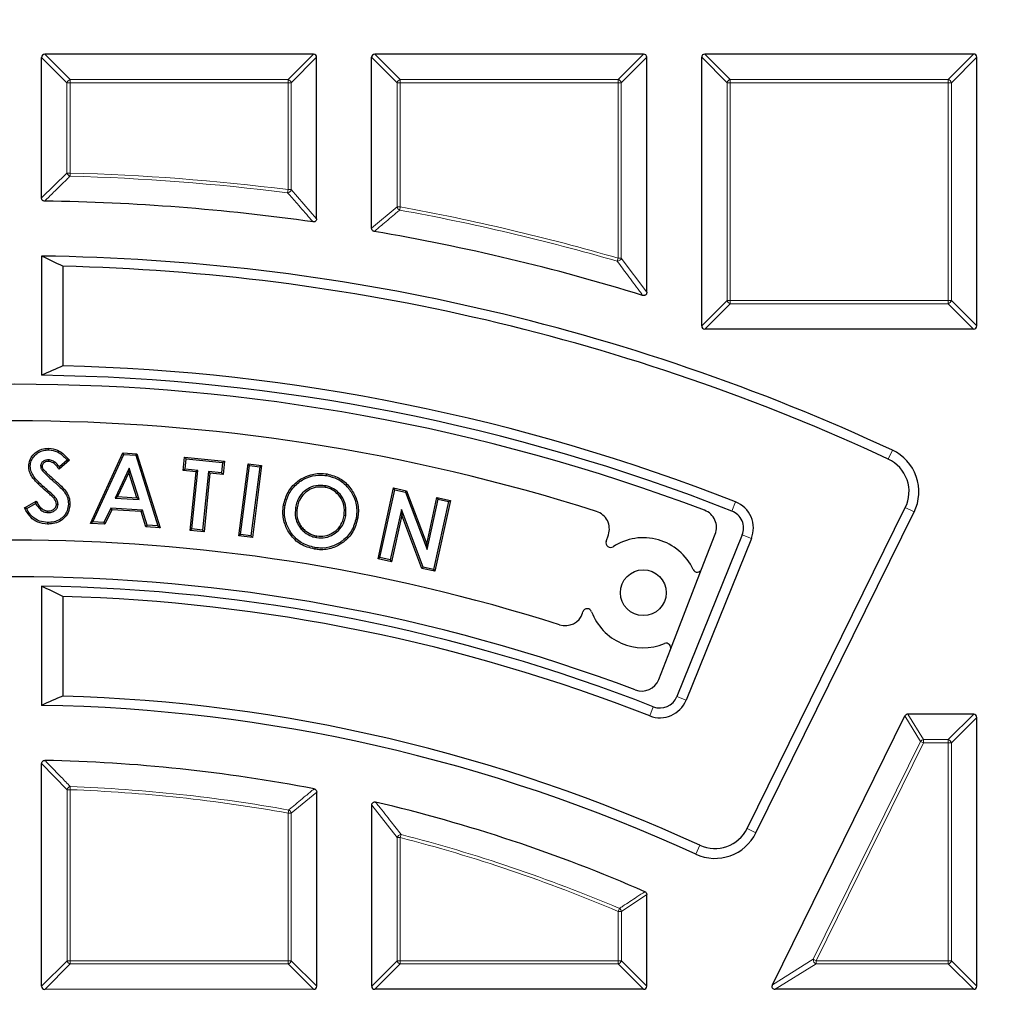
# Model space of a CAD drawing. Units: millimetres. Extents: x 0 to 443, y 0 to 297.
# Drawn here: x 125 to 140, y 218 to 233 of the extents above; entities that cross this region are included whole.
import ezdxf

# ---------------------------------------------------------------- set-up
doc = ezdxf.new("R2010")
doc.units = ezdxf.units.MM

msp = doc.modelspace()

# ---------------------------------------------------------------- linework, layer by layer
at = {"color": 7, "linetype": 'Continuous', "lineweight": 25}
for p, q in [((124.8582, 230.3011), (124.8581, 232.4912)), ((129.0943, 232.5411), (124.9075, 232.5407)), ((129.144, 229.9769), (129.1438, 232.4916)), ((130.0011, 229.8276), (130.0009, 232.4917)), ((134.2371, 232.5415), (130.0504, 232.5412)), ((134.2869, 228.8299), (134.2866, 232.4921)), ((135.1441, 228.3054), (135.1438, 232.4921)), ((139.38, 232.542), (135.1932, 232.5416)), ((139.4299, 228.3058), (139.4295, 232.4925)), ((124.8583, 229.395), (124.8585, 227.5377)), ((125.1883, 229.2359), (125.1884, 227.6845)), ((139.3804, 228.2563), (135.1936, 228.2559)), ((125.6216, 225.2291), (126.1259, 226.3288)), ((125.6595, 225.2518), (126.1415, 226.3028)), ((126.1415, 226.3028), (126.1259, 226.3288)), ((126.1259, 226.3288), (126.3434, 226.3154)), ((126.1415, 226.3028), (126.3248, 226.2915)), ((126.3248, 226.2915), (126.3434, 226.3154)), ((126.3248, 226.2915), (126.6722, 225.1889)), ((126.3434, 226.3154), (126.707, 225.1617)), ((124.9656, 226.2197), (124.9648, 226.1947)), ((125.2929, 226.2124), (125.1322, 226.0755)), ((125.2577, 226.2152), (125.1366, 226.112)), ((127.0656, 226.0514), (127.0867, 226.2618)), ((127.1091, 226.2344), (127.0867, 226.2618)), ((127.0867, 226.2618), (127.7063, 226.1993)), ((127.093, 226.0737), (127.1091, 226.2344)), ((127.1091, 226.2344), (127.6789, 226.1769)), ((127.6789, 226.1769), (127.6628, 226.0163)), ((127.6789, 226.1769), (127.7063, 226.1993)), ((127.7063, 226.1993), (127.6852, 225.9889)), ((127.9307, 225.0371), (128.0752, 226.1573)), ((127.9586, 225.0587), (128.0968, 226.1293)), ((128.0968, 226.1293), (128.0752, 226.1573)), ((128.0752, 226.1573), (128.2869, 226.13)), ((128.0968, 226.1293), (128.2589, 226.1084)), ((128.2869, 226.13), (128.1423, 225.0098)), ((128.2589, 226.1084), (128.2869, 226.13)), ((124.843, 226.1239), (124.8681, 226.1231)), ((124.866, 226.0544), (124.8861, 226.0693)), ((126.2217, 226.0923), (126.0054, 225.6232)), ((126.2174, 226.0232), (126.0434, 225.6459)), ((126.2217, 226.0923), (126.2174, 226.0232)), ((126.343, 225.6271), (126.2174, 226.0232)), ((126.3778, 225.5999), (126.2217, 226.0923)), ((127.093, 226.0737), (127.0656, 226.0514)), ((127.2645, 226.0313), (127.0656, 226.0514)), ((127.2918, 226.0537), (127.093, 226.0737)), ((127.1728, 225.1204), (127.2645, 226.0313)), ((127.2002, 225.1427), (127.2918, 226.0537)), ((127.2918, 226.0537), (127.2645, 226.0313)), ((127.4586, 226.0369), (127.3669, 225.126)), ((127.4809, 226.0095), (127.3893, 225.0986)), ((127.6628, 226.0163), (127.4586, 226.0369)), ((127.4586, 226.0369), (127.4809, 226.0095)), ((127.6852, 225.9889), (127.4809, 226.0095)), ((127.6628, 226.0163), (127.6852, 225.9889)), ((128.2589, 226.1084), (128.1207, 225.0378)), ((129.2737, 225.8169), (129.2696, 225.7923)), ((130.1004, 224.6791), (130.344, 225.7832)), ((130.1302, 224.6981), (130.363, 225.7534)), ((130.363, 225.7534), (130.344, 225.7832)), ((130.344, 225.7832), (130.545, 225.7387)), ((130.363, 225.7534), (130.5264, 225.7172)), ((130.5264, 225.7172), (130.545, 225.7387)), ((130.5264, 225.7172), (130.8646, 224.8202)), ((130.545, 225.7387), (130.8583, 224.9077)), ((124.5932, 225.4693), (124.7747, 225.5745)), ((124.6261, 225.4595), (124.7651, 225.54)), ((125.1153, 225.5255), (125.0903, 225.5261)), ((126.0054, 225.6232), (126.0434, 225.6459)), ((126.0054, 225.6232), (126.3778, 225.5999)), ((126.0434, 225.6459), (126.343, 225.6271)), ((126.3778, 225.5999), (126.343, 225.6271)), ((130.8583, 224.9077), (131.0187, 225.6342)), ((130.8646, 224.8202), (131.0377, 225.6044)), ((131.199, 225.5689), (130.9662, 224.5136)), ((131.2288, 225.5879), (130.9852, 224.4837)), ((131.0377, 225.6044), (131.0187, 225.6342)), ((131.0187, 225.6342), (131.2288, 225.5879)), ((131.0377, 225.6044), (131.199, 225.5689)), ((131.199, 225.5689), (131.2288, 225.5879)), ((124.9578, 225.3974), (124.9583, 225.4224)), ((125.9354, 225.4676), (125.829, 225.2413)), ((125.9508, 225.4416), (125.8444, 225.2154)), ((126.4291, 225.4369), (125.9354, 225.4676)), ((125.9354, 225.4676), (125.9508, 225.4416)), ((126.4103, 225.413), (125.9508, 225.4416)), ((126.4291, 225.4369), (126.4103, 225.413)), ((126.484, 225.1755), (126.4103, 225.413)), ((126.5027, 225.1994), (126.4291, 225.4369)), ((128.8155, 225.4765), (128.8401, 225.4723)), ((130.464, 225.4445), (130.2915, 224.6625)), ((130.8021, 224.5498), (130.464, 225.4445)), ((130.464, 225.4445), (130.4703, 225.3571)), ((135.8516, 220.476), (138.3161, 225.4747)), ((135.9889, 220.4083), (138.4534, 225.407)), ((125.6595, 225.2518), (125.6216, 225.2291)), ((125.8444, 225.2154), (125.6216, 225.2291)), ((125.829, 225.2413), (125.6595, 225.2518)), ((125.829, 225.2413), (125.8444, 225.2154)), ((129.5972, 225.3467), (129.5725, 225.3509)), ((129.7598, 225.3177), (129.7844, 225.3136)), ((130.4703, 225.3571), (130.3105, 224.6327)), ((130.7834, 224.5283), (130.4703, 225.3571)), ((126.5027, 225.1994), (126.484, 225.1755)), ((126.707, 225.1617), (126.484, 225.1755)), ((126.6722, 225.1889), (126.5027, 225.1994)), ((126.6722, 225.1889), (126.707, 225.1617)), ((127.2002, 225.1427), (127.1728, 225.1204)), ((127.3893, 225.0986), (127.1728, 225.1204)), ((127.3669, 225.126), (127.2002, 225.1427)), ((127.3669, 225.126), (127.3893, 225.0986)), ((127.9586, 225.0587), (127.9307, 225.0371)), ((128.1207, 225.0378), (127.9586, 225.0587)), ((128.9049, 225.1414), (128.9238, 225.1578)), ((133.6557, 224.9478), (133.6903, 225.0528)), ((135.1416, 224.5149), (135.3545, 225.0624)), ((128.1423, 225.0098), (127.9307, 225.0371)), ((128.1207, 225.0378), (128.1423, 225.0098)), ((129.1417, 225.0091), (129.1458, 225.0337)), ((130.8646, 224.8202), (130.8583, 224.9077)), ((135.7749, 225.0494), (134.7583, 222.5326)), ((135.9168, 224.9921), (134.9002, 222.4752)), ((129.1154, 224.853), (129.1113, 224.8283)), ((130.1302, 224.6981), (130.1004, 224.6791)), ((130.3105, 224.6327), (130.1004, 224.6791)), ((130.2915, 224.6625), (130.1302, 224.6981)), ((130.2915, 224.6625), (130.3105, 224.6327)), ((130.8021, 224.5498), (130.7834, 224.5283)), ((130.9852, 224.4837), (130.7834, 224.5283)), ((130.9662, 224.5136), (130.8021, 224.5498)), ((130.9662, 224.5136), (130.9852, 224.4837)), ((134.656, 223.2658), (135.1416, 224.5149)), ((124.8588, 224.2516), (124.859, 222.3942)), ((125.1887, 224.0913), (125.1889, 222.5397)), ((133.2878, 223.8316), (133.294, 223.8504)), ((134.4744, 222.7987), (134.656, 223.2658)), ((136.2444, 218.0417), (138.3087, 222.2286)), ((139.3809, 222.2563), (138.3531, 222.2562)), ((139.4308, 218.0201), (139.4304, 222.2068)), ((124.8593, 218.0188), (124.859, 221.4866)), ((129.1451, 218.0191), (129.1448, 221.0438)), ((130.0022, 218.0192), (130.0019, 220.8388)), ((134.2879, 218.0196), (134.2878, 219.4453)), ((129.0956, 217.9697), (124.9088, 217.9693)), ((134.2384, 217.9701), (130.0517, 217.9697)), ((139.3813, 217.9706), (136.2888, 217.9703))]:
    msp.add_line(p, q, dxfattribs=at)
at = {"color": 8, "linetype": 'Continuous', "lineweight": 18}
for p, q in [((125.254, 232.0954), (124.8581, 232.4912)), ((124.9075, 232.5407), (125.3035, 232.1448)), ((128.6984, 232.1452), (129.0943, 232.5411)), ((129.1438, 232.4916), (128.7479, 232.0957)), ((130.3968, 232.0958), (130.0009, 232.4917)), ((130.0504, 232.5412), (130.4463, 232.1453)), ((133.8413, 232.1456), (134.2371, 232.5415)), ((134.2866, 232.4921), (133.8908, 232.0961)), ((135.5397, 232.0963), (135.1438, 232.4921)), ((135.1932, 232.5416), (135.5892, 232.1458)), ((138.9841, 232.1461), (139.38, 232.542)), ((139.4295, 232.4925), (139.0336, 232.0966)), ((125.3035, 232.1448), (128.6984, 232.1452)), ((125.3035, 232.0954), (125.3035, 232.1448)), ((128.6984, 232.1452), (128.6984, 232.0957)), ((130.4463, 232.1453), (133.8413, 232.1456)), ((130.4463, 232.0958), (130.4463, 232.1453)), ((133.8413, 232.1456), (133.8413, 232.0961)), ((135.5892, 232.1458), (138.9841, 232.1461)), ((135.5892, 232.0963), (135.5892, 232.1458)), ((138.9841, 232.1461), (138.9841, 232.0966)), ((125.3035, 232.0954), (125.254, 232.0954)), ((125.2541, 230.6891), (125.254, 232.0954)), ((128.6984, 232.0957), (125.3035, 232.0954)), ((125.3035, 232.0954), (125.3036, 230.6891)), ((128.7479, 232.0957), (128.6984, 232.0957)), ((128.6986, 230.4295), (128.6984, 232.0957)), ((128.7479, 232.0957), (128.7481, 230.4295)), ((130.4463, 232.0958), (130.3968, 232.0958)), ((130.397, 230.1599), (130.3968, 232.0958)), ((133.8413, 232.0961), (130.4463, 232.0958)), ((130.4463, 232.0958), (130.4465, 230.1599)), ((133.8908, 232.0961), (133.8413, 232.0961)), ((133.8415, 229.3615), (133.8413, 232.0961)), ((133.8908, 232.0961), (133.891, 229.3615)), ((135.5892, 232.0963), (135.5397, 232.0963)), ((135.54, 228.7013), (135.5397, 232.0963)), ((138.9841, 232.0966), (135.5892, 232.0963)), ((135.5892, 232.0963), (135.5895, 228.7013)), ((139.0336, 232.0966), (138.9841, 232.0966)), ((138.9844, 228.7016), (138.9841, 232.0966)), ((139.0336, 232.0966), (139.0339, 228.7016)), ((124.8582, 230.3011), (125.2541, 230.6891)), ((125.2541, 230.6891), (125.3036, 230.6891)), ((125.3036, 230.6891), (125.3023, 230.6396)), ((128.6923, 230.3804), (128.6986, 230.4295)), ((128.6986, 230.4295), (128.7481, 230.4295)), ((128.7481, 230.4295), (129.144, 229.9769)), ((130.0011, 229.8276), (130.397, 230.1599)), ((130.397, 230.1599), (130.4465, 230.1599)), ((130.4465, 230.1599), (130.4377, 230.1112)), ((133.8277, 229.314), (133.8415, 229.3615)), ((133.8415, 229.3615), (133.891, 229.3615)), ((133.891, 229.3615), (134.2869, 228.8299)), ((135.1441, 228.3054), (135.54, 228.7013)), ((135.5895, 228.6518), (135.1936, 228.2559)), ((135.5895, 228.7013), (135.54, 228.7013)), ((135.5895, 228.7013), (138.9844, 228.7016)), ((135.5895, 228.7013), (135.5895, 228.6518)), ((138.9844, 228.6522), (135.5895, 228.6518)), ((139.0339, 228.7016), (138.9844, 228.7016)), ((138.9844, 228.6522), (138.9844, 228.7016)), ((139.3804, 228.2563), (138.9844, 228.6522)), ((139.0339, 228.7016), (139.4299, 228.3058)), ((138.0495, 226.2316), (138.1141, 226.3704)), ((125.0237, 225.9031), (125.0401, 225.9219)), ((124.9573, 225.7411), (124.941, 225.7221)), ((135.6705, 225.5649), (135.6145, 225.4224)), ((138.3161, 225.4747), (138.4534, 225.407)), ((135.9168, 224.9921), (135.7749, 225.0494)), ((134.9002, 222.4752), (134.7583, 222.5326)), ((134.3332, 222.231), (134.3891, 222.3736)), ((138.5549, 221.8327), (138.3087, 222.2286)), ((138.3531, 222.2562), (138.5993, 221.8603)), ((138.985, 221.8604), (139.3809, 222.2563)), ((139.4304, 222.2068), (139.0345, 221.8109)), ((136.881, 218.4376), (138.5549, 221.8327)), ((138.5993, 221.8108), (138.5549, 221.8327)), ((138.5993, 221.8603), (138.985, 221.8604)), ((138.5993, 221.8603), (138.5993, 221.8108)), ((138.985, 221.8604), (138.985, 221.8109)), ((138.5993, 221.8108), (136.9254, 218.4157)), ((138.985, 221.8109), (138.5993, 221.8108)), ((139.0345, 221.8109), (138.985, 221.8109)), ((138.9854, 218.4159), (138.985, 221.8109)), ((139.0345, 221.8109), (139.0348, 218.4159)), ((125.255, 221.0795), (124.859, 221.4866)), ((125.3045, 221.0795), (125.255, 221.0795)), ((125.2552, 218.4147), (125.255, 221.0795)), ((125.3062, 221.129), (125.3045, 221.0795)), ((125.3045, 221.0795), (125.3047, 218.4147)), ((129.1448, 221.0438), (128.7489, 220.715)), ((128.6994, 220.715), (128.7082, 220.7637)), ((130.3979, 220.3335), (130.0019, 220.8388)), ((128.6996, 218.415), (128.6994, 220.715)), ((128.7489, 220.715), (128.6994, 220.715)), ((128.7489, 220.715), (128.7491, 218.415)), ((135.8516, 220.476), (135.9889, 220.4083)), ((130.3981, 218.4152), (130.3979, 220.3335)), ((130.4474, 220.3335), (130.3979, 220.3335)), ((130.4597, 220.3814), (130.4474, 220.3335)), ((130.4474, 220.3335), (130.4476, 218.4152)), ((135.114, 220.2143), (135.05, 220.0752)), ((134.2878, 219.4453), (133.8919, 219.1846)), ((133.8424, 219.1846), (133.8617, 219.2302)), ((133.8425, 218.4155), (133.8424, 219.1846)), ((133.8919, 219.1846), (133.8424, 219.1846)), ((133.8919, 219.1846), (133.892, 218.4155)), ((124.8593, 218.0188), (125.2552, 218.4147)), ((125.3047, 218.3652), (124.9088, 217.9693)), ((125.3047, 218.4147), (125.2552, 218.4147)), ((125.3047, 218.4147), (128.6996, 218.415)), ((125.3047, 218.4147), (125.3047, 218.3652)), ((128.6996, 218.3655), (125.3047, 218.3652)), ((128.7491, 218.415), (128.6996, 218.415)), ((128.6996, 218.3655), (128.6996, 218.415)), ((129.0956, 217.9697), (128.6996, 218.3655)), ((128.7491, 218.415), (129.1451, 218.0191)), ((130.0022, 218.0192), (130.3981, 218.4152)), ((130.4476, 218.3657), (130.0517, 217.9697)), ((130.4476, 218.4152), (130.3981, 218.4152)), ((130.4476, 218.4152), (133.8425, 218.4155)), ((130.4476, 218.4152), (130.4476, 218.3657)), ((133.8425, 218.366), (130.4476, 218.3657)), ((133.892, 218.4155), (133.8425, 218.4155)), ((133.8425, 218.366), (133.8425, 218.4155)), ((134.2384, 217.9701), (133.8425, 218.366)), ((133.892, 218.4155), (134.2879, 218.0196)), ((136.2444, 218.0417), (136.881, 218.4376)), ((136.9254, 218.3663), (136.2888, 217.9703)), ((136.881, 218.4376), (136.9254, 218.4157)), ((136.9254, 218.4157), (138.9854, 218.4159)), ((136.9254, 218.4157), (136.9254, 218.3663)), ((138.9854, 218.3664), (136.9254, 218.3663)), ((139.0348, 218.4159), (138.9854, 218.4159)), ((138.9854, 218.3664), (138.9854, 218.4159)), ((139.3813, 217.9706), (138.9854, 218.3664)), ((139.0348, 218.4159), (139.4308, 218.0201))]:
    msp.add_line(p, q, dxfattribs=at)
at = {"color": 7, "linetype": 'Continuous', "lineweight": 25, "flags": 128}
for points in [[(124.971, 226.3744), (124.9712, 226.3845), (124.9716, 226.3994)], [(124.6829, 226.1206), (124.6742, 226.1207), (124.6661, 226.1208), (124.6579, 226.121)], [(129.3025, 225.9747), (129.3038, 225.9821), (129.3051, 225.9895), (129.3068, 225.9994)], [(125.1677, 225.773), (125.174, 225.7789), (125.1799, 225.7846), (125.1858, 225.7902)], [(125.2754, 225.5317), (125.2857, 225.5315), (125.3004, 225.5312)], [(128.6519, 225.5081), (128.6445, 225.5094), (128.6371, 225.5106), (128.6273, 225.5122)], [(124.9504, 225.2443), (124.9502, 225.2318), (124.95, 225.2193)]]:
    msp.add_lwpolyline(points, dxfattribs=at)
at = {"color": 7, "linetype": 'Continuous', "lineweight": 25}
for centre, radius in [((124.4327, 196.9692), 52.1429), ((124.4327, 196.9692), 51.7381), ((124.4327, 196.9692), 49.2857), ((134.2331, 224.1492), 0.3571)]:
    msp.add_circle(centre, radius, dxfattribs=at)
at = {"color": 8, "linetype": 'Continuous', "lineweight": 18}
for radius in [51.4552, 51.0985, 49.3346]:
    msp.add_circle((124.4327, 196.9692), radius, dxfattribs=at)
for centre, radius, start, end in [((124.4327, 196.9692), 49.6899, 178.29642, 89.97518), ((125.3218, 232.0771), 0.0702, 105.11641, 164.89384), ((128.6801, 232.0774), 0.0702, 15.11641, 74.89384), ((130.4646, 232.0775), 0.0702, 105.11641, 164.89384), ((133.823, 232.0778), 0.0702, 15.11641, 74.89384), ((135.6075, 232.078), 0.0702, 105.11641, 164.89384), ((138.9658, 232.0783), 0.0702, 15.11641, 74.89384), ((125.3218, 230.7069), 0.07, 194.70964, 253.81593), ((124.4327, 196.9692), 33.6816, 82.73445, 88.52045), ((124.4327, 196.9692), 33.7311, 82.73445, 88.52045), ((128.6799, 230.4507), 0.0714, 280.0042, 342.73538), ((130.4644, 230.1748), 0.069, 192.50092, 247.23416), ((124.4327, 196.9692), 33.7311, 73.80321, 79.72995), ((124.4327, 196.9692), 33.6816, 73.80321, 79.72995), ((133.8224, 229.387), 0.0732, 274.17519, 339.63314), ((135.6078, 228.7196), 0.0702, 195.11641, 254.89384), ((138.9661, 228.7199), 0.0702, 285.11641, 344.89384), ((124.4327, 196.9692), 71.0491, 274.427346, 25.572654), ((138.6101, 221.7935), 0.0677, 99.17432, 144.58592), ((138.9667, 221.7926), 0.0702, 15.11641, 74.89384), ((125.3229, 221.0604), 0.0705, 103.62756, 164.30671), ((124.4327, 196.9692), 24.126, 79.81346, 87.92915), ((124.4327, 196.9692), 24.1755, 79.81346, 87.92915), ((128.6816, 220.7), 0.069, 12.52044, 67.29814), ((130.4664, 220.309), 0.0728, 95.27901, 160.28978), ((124.4327, 196.9692), 24.126, 67.04391, 75.56366), ((124.4327, 196.9692), 24.1755, 67.04391, 75.56366), ((133.825, 219.173), 0.0679, 9.80034, 57.2487), ((125.323, 218.433), 0.0702, 195.11641, 254.89384), ((128.6813, 218.4333), 0.0702, 285.11641, 344.89384), ((130.4659, 218.4335), 0.0702, 195.11641, 254.89384), ((133.8242, 218.4338), 0.0702, 285.11641, 344.89384), ((136.9572, 218.4355), 0.0762, 178.38705, 245.3732), ((138.967, 218.4342), 0.0702, 285.11641, 344.89384)]:
    msp.add_arc(centre, radius, start, end, dxfattribs=at)
at = {"color": 7, "linetype": 'Continuous', "lineweight": 25}
for centre, radius, start, end in [((124.4327, 196.9692), 33.2857, 81.96097, 89.18342), ((124.4327, 196.9692), 33.2857, 72.89476, 80.29765), ((124.4327, 196.9692), 32.4286, 65.04568, 89.24789), ((124.4327, 196.9692), 75, 274.385992, 25.614008), ((124.4327, 196.9692), 32.2755, 65.04568, 88.65853), ((124.4327, 196.9692), 30.7245, 68.54566, 88.59054), ((124.4327, 196.9692), 30.5714, 68.54566, 89.20188), ((124.4327, 196.9692), 30.4286, 69.29844, 110.71225), ((124.4327, 196.9692), 29.8571, 72.30894, 107.70175), ((137.8128, 225.7228), 0.7143, 333.75512, 65.04568), ((137.8128, 225.7228), 0.5612, 333.75512, 65.04568), ((135.5099, 225.1564), 0.4388, 338.00512, 68.54566), ((133.419, 225.1422), 0.2857, 341.75535, 72.30894), ((135.0882, 225.1659), 0.2857, 338.75535, 69.29844), ((135.5099, 225.1564), 0.2857, 338.00512, 68.54566), ((124.4327, 196.9692), 28, 72.3341, 107.67659), ((133.7236, 224.9255), 0.0714, 161.75535, 303.27817), ((134.2331, 224.1492), 0.8571, 24.94228, 123.27817), ((135.075, 224.5408), 0.0714, 204.94228, 338.75535), ((124.4327, 196.9692), 27.4286, 69.34603, 110.66466), ((124.4327, 196.9692), 27.2857, 68.59887, 89.10515), ((124.4327, 196.9692), 27.1326, 68.59887, 88.40322), ((133.0164, 223.9211), 0.2857, 252.3341, 341.75535), ((133.3618, 223.828), 0.0714, 20.23252, 161.75535), ((134.2331, 224.1492), 0.8571, 200.23252, 292.56841), ((134.5894, 223.2917), 0.0714, 338.75535, 112.56841), ((134.2081, 222.9023), 0.2857, 249.34603, 338.75535), ((124.4327, 196.9692), 25.5817, 65.32078, 88.30608), ((134.4933, 222.6396), 0.4388, 248.59887, 338.00512), ((134.4933, 222.6396), 0.2857, 248.59887, 338.00512), ((124.4327, 196.9692), 25.4286, 65.32078, 89.03942), ((124.4327, 196.9692), 24.5714, 79.03894, 88.88806), ((124.4327, 196.9692), 24.5714, 66.4298, 76.75398), ((135.3483, 220.7242), 0.5612, 245.32078, 333.75512), ((135.3483, 220.7242), 0.7143, 245.32078, 333.75512)]:
    msp.add_arc(centre, radius, start, end, dxfattribs=at)
for centre, major_axis, ratio, start_param, end_param in [((124.924, 232.4747), (-0.0522, 0.0522), 0.7745967, 5.6241273, 6.9422433), ((129.0778, 232.4751), (0.0522, 0.0522), 0.7745967, 5.6241273, 6.9422433), ((130.0669, 232.4752), (-0.0522, 0.0522), 0.7745967, 5.6241273, 6.9422433), ((134.2206, 232.4756), (0.0522, 0.0522), 0.7745967, 5.6241273, 6.9422433), ((135.2097, 232.4756), (-0.0522, 0.0522), 0.7745967, 5.6241273, 6.9422433), ((139.3635, 232.476), (0.0522, 0.0522), 0.7745967, 5.6241273, 6.9422433), ((105.1333, 196.9675), (41.5843, 0.0037), 0.885782, 1.0674708, 1.0765053), ((135.2101, 228.3219), (-0.0522, -0.0522), 0.7745967, 5.6241273, 6.9422433), ((139.3639, 228.3223), (0.0522, -0.0522), 0.7745967, 5.6241273, 6.9422433), ((142.3982, 196.9708), (38.7104, 0.0035), 0.885782, 2.031421, 2.040958), ((108.1753, 196.9678), (35.0297, 0.0031), 0.885782, 1.0635704, 1.0743133), ((139.3562, 196.9706), (32.1557, 0.0029), 0.885782, 2.0269671, 2.0384281), ((138.3634, 222.1902), (0.0365, -0.0587), 0.826975, 2.6666132, 3.6165721), ((139.3644, 222.1903), (0.0522, 0.0522), 0.7745967, 5.6241273, 6.9422433), ((124.9253, 218.0353), (-0.0522, -0.0522), 0.7745967, 5.6241273, 6.9422433), ((129.0791, 218.0356), (0.0522, -0.0522), 0.7745967, 5.6241273, 6.9422433), ((130.0682, 218.0357), (-0.0522, -0.0522), 0.7745967, 5.6241273, 6.9422433), ((134.2219, 218.0361), (0.0522, -0.0522), 0.7745967, 5.6241273, 6.9422433), ((136.3153, 218.0363), (0.0719, 0.0447), 0.6749117, 2.3152906, 3.9678947), ((139.3648, 218.0366), (0.0522, -0.0522), 0.7745967, 5.6241273, 6.9422433)]:
    msp.add_ellipse(centre, major_axis=major_axis, ratio=ratio, start_param=start_param, end_param=end_param, dxfattribs=at)
at = {"color": 8, "linetype": 'Continuous', "lineweight": 18}
for points, knots in [([(125.3023, 230.6396), (125.2852, 230.6229), (125.1997, 230.5394), (125.0679, 230.4102), (124.9533, 230.2972), (124.907, 230.2516)], [0, 0, 0, 0, 0.1296492, 0.6482465, 1, 1, 1, 1]), ([(129.0876, 229.9279), (129.0711, 229.9469), (128.9886, 230.0418), (128.8569, 230.1929), (128.7415, 230.3243), (128.6923, 230.3804)], [0, 0, 0, 0, 0.1253502, 0.6267517, 1, 1, 1, 1]), ([(130.4377, 230.1112), (130.4201, 230.0965), (130.3323, 230.0231), (130.2005, 229.9124), (130.0863, 229.816), (130.0423, 229.7789)], [0, 0, 0, 0, 0.13312461, 0.66562328, 1, 1, 1, 1]), ([(134.2229, 228.7826), (134.2072, 228.8039), (134.1284, 228.9107), (133.9968, 229.0881), (133.8806, 229.2434), (133.8277, 229.314)], [0, 0, 0, 0, 0.1198845, 0.599423, 1, 1, 1, 1]), ([(124.9095, 221.536), (124.9265, 221.5187), (125.0115, 221.4322), (125.1438, 221.2968), (125.2589, 221.1779), (125.3062, 221.129)], [0, 0, 0, 0, 0.1283119, 0.6415601, 1, 1, 1, 1]), ([(128.7082, 220.7637), (128.7258, 220.7784), (128.8138, 220.8518), (128.9459, 220.9615), (129.0606, 221.056), (129.1047, 221.0924)], [0, 0, 0, 0, 0.1332615, 0.6663081, 1, 1, 1, 1]), ([(130.0628, 220.8869), (130.0789, 220.8666), (130.1596, 220.7649), (130.292, 220.5968), (130.408, 220.4479), (130.4597, 220.3814)], [0, 0, 0, 0, 0.1216, 0.6080012, 1, 1, 1, 1]), ([(133.8617, 219.2302), (133.8798, 219.2421), (133.9703, 219.3019), (134.1024, 219.3889), (134.2165, 219.4635), (134.2581, 219.4907)], [0, 0, 0, 0, 0.13707013, 0.68535089, 1, 1, 1, 1])]:
    msp.add_open_spline(points, degree=3, knots=knots, dxfattribs=at)
at = {"color": 7, "linetype": 'Continuous', "lineweight": 25}
for points, knots in [([(124.907, 230.2516), (124.9012, 230.2521), (124.8895, 230.2533), (124.8744, 230.2619), (124.864, 230.2746), (124.859, 230.2882), (124.8585, 230.2971), (124.8582, 230.3011)], [0, 0, 0, 0, 0.2247181, 0.4506658, 0.6537094, 0.8478602, 1, 1, 1, 1]), ([(129.144, 229.9769), (129.1435, 229.9708), (129.1426, 229.9586), (129.1339, 229.9429), (129.1211, 229.9325), (129.1063, 229.9274), (129.095, 229.9269), (129.0887, 229.9277), (129.0876, 229.9279)], [0, 0, 0, 0, 0.21128193, 0.42404275, 0.60807894, 0.77723688, 0.96106709, 1, 1, 1, 1]), ([(130.0423, 229.7789), (130.0368, 229.7803), (130.0257, 229.7832), (130.0124, 229.7939), (130.0039, 229.8079), (130.0013, 229.8197), (130.0012, 229.8263), (130.0011, 229.8276)], [0, 0, 0, 0, 0.24435462, 0.48975367, 0.71654116, 0.94050803, 1, 1, 1, 1]), ([(134.2869, 228.8299), (134.2865, 228.8234), (134.2856, 228.8117), (134.2777, 228.7962), (134.2663, 228.7856), (134.2523, 228.7802), (134.2376, 228.779), (134.2279, 228.7814), (134.2229, 228.7826)], [0, 0, 0, 0, 0.203507, 0.3702084, 0.5378034, 0.6857445, 0.8384529, 1, 1, 1, 1]), ([(124.6579, 226.121), (124.6613, 226.1522), (124.6682, 226.2147), (124.7199, 226.2944), (124.793, 226.358), (124.8807, 226.3957), (124.9438, 226.3983), (124.9716, 226.3994)], [0, 0, 0, 0, 0.2000681, 0.4015224, 0.5941562, 0.8212946, 1, 1, 1, 1]), ([(124.6829, 226.1206), (124.6859, 226.1484), (124.6918, 226.2042), (124.7376, 226.2759), (124.803, 226.3341), (124.8841, 226.3706), (124.9438, 226.3732), (124.971, 226.3744)], [0, 0, 0, 0, 0.1949092, 0.3912411, 0.581439, 0.8090197, 1, 1, 1, 1]), ([(124.971, 226.3744), (125.017, 226.3679), (125.1033, 226.3558), (125.1948, 226.2843), (125.2396, 226.2351), (125.2577, 226.2152)], [0, 0, 0, 0, 0.4063976, 0.7604324, 1, 1, 1, 1]), ([(124.9716, 226.3994), (125.0175, 226.3934), (125.1065, 226.3816), (125.213, 226.3037), (125.2671, 226.2419), (125.2929, 226.2124)], [0, 0, 0, 0, 0.3567087, 0.6920768, 1, 1, 1, 1]), ([(124.9656, 226.2197), (124.9466, 226.2184), (124.9142, 226.2163), (124.8754, 226.1916), (124.8491, 226.1615), (124.845, 226.136), (124.843, 226.1239)], [0, 0, 0, 0, 0.326139, 0.5568253, 0.7884676, 1, 1, 1, 1]), ([(124.9648, 226.1947), (124.9494, 226.1938), (124.9235, 226.1923), (124.894, 226.1737), (124.8766, 226.1547), (124.8692, 226.1369), (124.8684, 226.1267), (124.8681, 226.1231)], [0, 0, 0, 0, 0.3426405, 0.5761431, 0.7676901, 0.919637, 1, 1, 1, 1]), ([(125.1322, 226.0755), (125.1214, 226.0903), (125.0946, 226.1269), (125.0472, 226.1705), (124.9978, 226.1922), (124.9723, 226.1941), (124.9648, 226.1947)], [0, 0, 0, 0, 0.2594446, 0.6397398, 0.8950025, 1, 1, 1, 1]), ([(125.1366, 226.112), (125.1121, 226.1404), (125.0735, 226.1852), (125.0086, 226.2159), (124.9764, 226.2187), (124.9656, 226.2197)], [0, 0, 0, 0, 0.5356029, 0.8433236, 1, 1, 1, 1]), ([(125.2577, 226.2152), (125.2636, 226.2147), (125.2754, 226.2138), (125.2871, 226.2128), (125.2929, 226.2124)], [0, 0, 0, 0, 0.4999999, 1, 1, 1, 1]), ([(124.941, 225.7221), (124.8911, 225.7653), (124.7989, 225.8452), (124.6948, 225.9634), (124.6596, 226.0623), (124.6583, 226.1082), (124.6579, 226.121)], [0, 0, 0, 0, 0.3932385, 0.7270013, 0.9240702, 1, 1, 1, 1]), ([(124.9573, 225.7411), (124.9074, 225.7843), (124.8192, 225.8608), (124.72, 225.9723), (124.685, 226.0632), (124.6834, 226.1072), (124.6829, 226.1206)], [0, 0, 0, 0, 0.4109448, 0.7271065, 0.9168834, 1, 1, 1, 1]), ([(124.843, 226.1239), (124.8438, 226.1125), (124.8451, 226.0944), (124.8548, 226.0713), (124.8622, 226.0601), (124.866, 226.0544)], [0, 0, 0, 0, 0.4568228, 0.7244719, 1, 1, 1, 1]), ([(124.866, 226.0544), (124.8795, 226.0393), (124.9064, 226.0092), (124.9601, 225.9598), (124.9994, 225.9248), (125.0237, 225.9031)], [0, 0, 0, 0, 0.277134, 0.5537629, 1, 1, 1, 1]), ([(124.8681, 226.1231), (124.8683, 226.1175), (124.8689, 226.1022), (124.8762, 226.0839), (124.8839, 226.0726), (124.8861, 226.0693)], [0, 0, 0, 0, 0.2932065, 0.7892511, 1, 1, 1, 1]), ([(124.8861, 226.0693), (124.8997, 226.0543), (124.9267, 226.0243), (124.9793, 225.9763), (125.0172, 225.9424), (125.0401, 225.9219)], [0, 0, 0, 0, 0.2841636, 0.5677338, 1, 1, 1, 1]), ([(125.1366, 226.112), (125.1361, 226.1074), (125.1351, 226.099), (125.1336, 226.0868), (125.1327, 226.0793), (125.1322, 226.0755)], [0, 0, 0, 0, 0.3827016, 0.6913507, 1, 1, 1, 1]), ([(128.6273, 225.5122), (128.6459, 225.5812), (128.6829, 225.7184), (128.8234, 225.8799), (129.001, 225.9809), (129.1699, 226.0153), (129.271, 226.0035), (129.3068, 225.9994)], [0, 0, 0, 0, 0.2293281, 0.4557642, 0.6708464, 0.8835906, 1, 1, 1, 1]), ([(128.6519, 225.5081), (128.6662, 225.5647), (128.6972, 225.6873), (128.818, 225.8415), (128.9836, 225.9465), (129.1526, 225.9901), (129.2586, 225.9792), (129.3025, 225.9747)], [0, 0, 0, 0, 0.1957964, 0.42487, 0.6411351, 0.8512363, 1, 1, 1, 1]), ([(129.3025, 225.9747), (129.3591, 225.9605), (129.4829, 225.9294), (129.6295, 225.8044), (129.7371, 225.6375), (129.7771, 225.4672), (129.7645, 225.3581), (129.7598, 225.3177)], [0, 0, 0, 0, 0.1956747, 0.4276296, 0.6293899, 0.8628706, 1, 1, 1, 1]), ([(129.3068, 225.9994), (129.3771, 225.9803), (129.5147, 225.9431), (129.6684, 225.797), (129.7719, 225.62), (129.8016, 225.4494), (129.7886, 225.3468), (129.7844, 225.3136)], [0, 0, 0, 0, 0.23298225, 0.45565001, 0.66532631, 0.8914222, 1, 1, 1, 1]), ([(125.0237, 225.9031), (125.0361, 225.8923), (125.0608, 225.8706), (125.1096, 225.8282), (125.1447, 225.7949), (125.1677, 225.773)], [0, 0, 0, 0, 0.2541009, 0.5082027, 1, 1, 1, 1]), ([(125.0401, 225.9219), (125.0525, 225.9111), (125.0773, 225.8894), (125.1267, 225.8465), (125.1622, 225.8127), (125.1858, 225.7902)], [0, 0, 0, 0, 0.25111426, 0.50222946, 1, 1, 1, 1]), ([(129.2737, 225.8169), (129.2261, 225.8207), (129.1304, 225.8283), (129.0002, 225.7727), (128.8977, 225.6838), (128.8379, 225.5797), (128.8219, 225.5061), (128.8155, 225.4765)], [0, 0, 0, 0, 0.2228403, 0.447971, 0.6449973, 0.8573569, 1, 1, 1, 1]), ([(125.0903, 225.5261), (125.0886, 225.5407), (125.0849, 225.5741), (125.0496, 225.6234), (124.9994, 225.6717), (124.9605, 225.7053), (124.941, 225.7221)], [0, 0, 0, 0, 0.1707586, 0.3929951, 0.6952308, 1, 1, 1, 1]), ([(125.1153, 225.5255), (125.1128, 225.5455), (125.1079, 225.5854), (125.0699, 225.6377), (125.0188, 225.6879), (124.9792, 225.7221), (124.9573, 225.7411)], [0, 0, 0, 0, 0.21615404, 0.43158601, 0.68459778, 1, 1, 1, 1]), ([(125.1677, 225.773), (125.1865, 225.7519), (125.2243, 225.7097), (125.2691, 225.6286), (125.2732, 225.5658), (125.2754, 225.5317)], [0, 0, 0, 0, 0.31236432, 0.62689017, 1, 1, 1, 1]), ([(125.1858, 225.7902), (125.2061, 225.7674), (125.2469, 225.7217), (125.2938, 225.6342), (125.2981, 225.5672), (125.3004, 225.5312)], [0, 0, 0, 0, 0.3149124, 0.6320502, 1, 1, 1, 1]), ([(129.2696, 225.7923), (129.2256, 225.7959), (129.1372, 225.8031), (129.0164, 225.7526), (128.9201, 225.6709), (128.8621, 225.5726), (128.8466, 225.5018), (128.8401, 225.4723)], [0, 0, 0, 0, 0.2193684, 0.441055, 0.6361609, 0.8487029, 1, 1, 1, 1]), ([(129.5725, 225.3509), (129.576, 225.4068), (129.5826, 225.5128), (129.5128, 225.6484), (129.4177, 225.7433), (129.3295, 225.781), (129.2795, 225.7904), (129.2696, 225.7923)], [0, 0, 0, 0, 0.2785151, 0.5280724, 0.7426304, 0.9492176, 1, 1, 1, 1]), ([(129.5972, 225.3467), (129.601, 225.4024), (129.6084, 225.5114), (129.5399, 225.6543), (129.4403, 225.7586), (129.344, 225.8034), (129.2869, 225.8144), (129.2737, 225.8169)], [0, 0, 0, 0, 0.260692, 0.5104712, 0.7241718, 0.9362673, 1, 1, 1, 1]), ([(124.7651, 225.54), (124.7663, 225.5446), (124.7685, 225.5526), (124.7717, 225.5641), (124.7737, 225.571), (124.7747, 225.5745)], [0, 0, 0, 0, 0.3978318, 0.6989159, 1, 1, 1, 1]), ([(124.7651, 225.54), (124.7864, 225.5076), (124.8202, 225.456), (124.8909, 225.4067), (124.9357, 225.4005), (124.9578, 225.3974)], [0, 0, 0, 0, 0.4631217, 0.7353962, 1, 1, 1, 1]), ([(124.7747, 225.5745), (124.7862, 225.554), (124.8134, 225.5057), (124.8655, 225.4505), (124.9214, 225.4251), (124.9492, 225.4231), (124.9583, 225.4224)], [0, 0, 0, 0, 0.2820705, 0.6662527, 0.8908594, 1, 1, 1, 1]), ([(125.3004, 225.5312), (125.2949, 225.4861), (125.2847, 225.4012), (125.2098, 225.3044), (125.1182, 225.2443), (125.0288, 225.2205), (124.9716, 225.2196), (124.95, 225.2193)], [0, 0, 0, 0, 0.2557638, 0.4811868, 0.6730671, 0.8760662, 1, 1, 1, 1]), ([(125.2754, 225.5317), (125.2717, 225.496), (125.265, 225.4299), (125.213, 225.3461), (125.1421, 225.2855), (125.051, 225.2482), (124.9847, 225.2456), (124.9504, 225.2443)], [0, 0, 0, 0, 0.2189093, 0.4058873, 0.5924984, 0.7886634, 1, 1, 1, 1]), ([(124.9578, 225.3974), (124.9828, 225.3996), (125.0252, 225.4032), (125.0753, 225.4369), (125.1083, 225.477), (125.113, 225.5099), (125.1153, 225.5255)], [0, 0, 0, 0, 0.3297381, 0.5605471, 0.7922703, 1, 1, 1, 1]), ([(124.9583, 225.4224), (124.9767, 225.4237), (125.0098, 225.4258), (125.0519, 225.4502), (125.0801, 225.4807), (125.0889, 225.5091), (125.09, 225.5232), (125.0903, 225.5261)], [0, 0, 0, 0, 0.2945347, 0.5316953, 0.7694496, 0.9523293, 1, 1, 1, 1]), ([(129.1113, 224.8283), (129.0353, 224.8485), (128.8885, 224.8876), (128.7322, 225.0426), (128.6355, 225.225), (128.6107, 225.3882), (128.6236, 225.485), (128.6273, 225.5122)], [0, 0, 0, 0, 0.2500919, 0.4828465, 0.6847925, 0.9113192, 1, 1, 1, 1]), ([(124.6261, 225.4595), (124.6206, 225.4611), (124.6095, 225.4644), (124.5986, 225.4677), (124.5932, 225.4693)], [0, 0, 0, 0, 0.4999998, 1, 1, 1, 1]), ([(124.95, 225.2193), (124.8994, 225.2248), (124.8026, 225.2354), (124.6719, 225.3281), (124.6213, 225.4189), (124.5932, 225.4693)], [0, 0, 0, 0, 0.327561, 0.6267146, 1, 1, 1, 1]), ([(124.9504, 225.2443), (124.9079, 225.2483), (124.8226, 225.2565), (124.7086, 225.3307), (124.653, 225.4088), (124.6287, 225.4545), (124.6261, 225.4595)], [0, 0, 0, 0, 0.3085751, 0.6205438, 0.9584279, 1, 1, 1, 1]), ([(129.1154, 224.853), (129.0434, 224.872), (128.9034, 224.9089), (128.7537, 225.0563), (128.6605, 225.2308), (128.6359, 225.3877), (128.6484, 225.4814), (128.6519, 225.5081)], [0, 0, 0, 0, 0.2471514, 0.4806413, 0.6816934, 0.9089942, 1, 1, 1, 1]), ([(128.8155, 225.4765), (128.8112, 225.4234), (128.8037, 225.3297), (128.8471, 225.2144), (128.8886, 225.1621), (128.9049, 225.1414)], [0, 0, 0, 0, 0.44136798, 0.77969787, 1, 1, 1, 1]), ([(128.8401, 225.4723), (128.8361, 225.419), (128.8291, 225.3275), (128.8732, 225.2205), (128.9104, 225.1744), (128.9238, 225.1578)], [0, 0, 0, 0, 0.4712371, 0.8092538, 1, 1, 1, 1]), ([(129.7844, 225.3136), (129.7644, 225.2389), (129.7253, 225.0935), (129.5727, 224.9347), (129.3918, 224.8353), (129.2305, 224.8125), (129.1373, 224.8249), (129.1113, 224.8283)], [0, 0, 0, 0, 0.2484459, 0.4843274, 0.6934341, 0.9142684, 1, 1, 1, 1]), ([(129.7598, 225.3177), (129.741, 225.2471), (129.7041, 225.1086), (129.5592, 224.9565), (129.3862, 224.8603), (129.231, 224.8377), (129.1409, 224.8496), (129.1154, 224.853)], [0, 0, 0, 0, 0.2453112, 0.4816959, 0.69044011, 0.91246551, 1, 1, 1, 1]), ([(129.1417, 225.0091), (129.1877, 225.0056), (129.28, 224.9986), (129.4077, 225.0527), (129.5124, 225.1398), (129.5748, 225.2443), (129.591, 225.3183), (129.5972, 225.3467)], [0, 0, 0, 0, 0.2173137, 0.4361305, 0.6397415, 0.8612398, 1, 1, 1, 1]), ([(129.1458, 225.0337), (129.1885, 225.0304), (129.2743, 225.0237), (129.3932, 225.0737), (129.4916, 225.1546), (129.5511, 225.253), (129.5665, 225.3234), (129.5725, 225.3509)], [0, 0, 0, 0, 0.2152827, 0.4320991, 0.6345463, 0.8575156, 1, 1, 1, 1]), ([(128.9049, 225.1414), (128.9215, 225.1242), (128.968, 225.0759), (129.0507, 225.0294), (129.1172, 225.0145), (129.1417, 225.0091)], [0, 0, 0, 0, 0.2602615, 0.7274746, 1, 1, 1, 1]), ([(128.9238, 225.1578), (128.9405, 225.1406), (128.9849, 225.0947), (129.0629, 225.052), (129.1238, 225.0386), (129.1458, 225.0337)], [0, 0, 0, 0, 0.2776889, 0.7391504, 1, 1, 1, 1]), ([(124.859, 221.4866), (124.8595, 221.4924), (124.8605, 221.5042), (124.869, 221.5196), (124.8815, 221.53), (124.8955, 221.5354), (124.905, 221.5358), (124.9095, 221.536)], [0, 0, 0, 0, 0.2212809, 0.4438383, 0.6423956, 0.8307615, 1, 1, 1, 1]), ([(129.1047, 221.0924), (129.1102, 221.0909), (129.1212, 221.0877), (129.1342, 221.0767), (129.1424, 221.0625), (129.1447, 221.051), (129.1448, 221.0448), (129.1448, 221.0438)], [0, 0, 0, 0, 0.2476951, 0.4964108, 0.7270555, 0.9557572, 1, 1, 1, 1]), ([(130.0019, 220.8388), (130.0024, 220.845), (130.0033, 220.8566), (130.0111, 220.8719), (130.0226, 220.8825), (130.0367, 220.8881), (130.0504, 220.8892), (130.059, 220.8876), (130.0628, 220.8869)], [0, 0, 0, 0, 0.2059615, 0.3794125, 0.5536539, 0.7102638, 0.8740009, 1, 1, 1, 1]), ([(134.2581, 219.4907), (134.263, 219.488), (134.2728, 219.4826), (134.2829, 219.4691), (134.2873, 219.456), (134.2877, 219.448), (134.2878, 219.4453)], [0, 0, 0, 0, 0.2902461, 0.5812968, 0.8591304, 1, 1, 1, 1])]:
    msp.add_open_spline(points, degree=3, knots=knots, dxfattribs=at)

doc.saveas('drawing.dxf')
